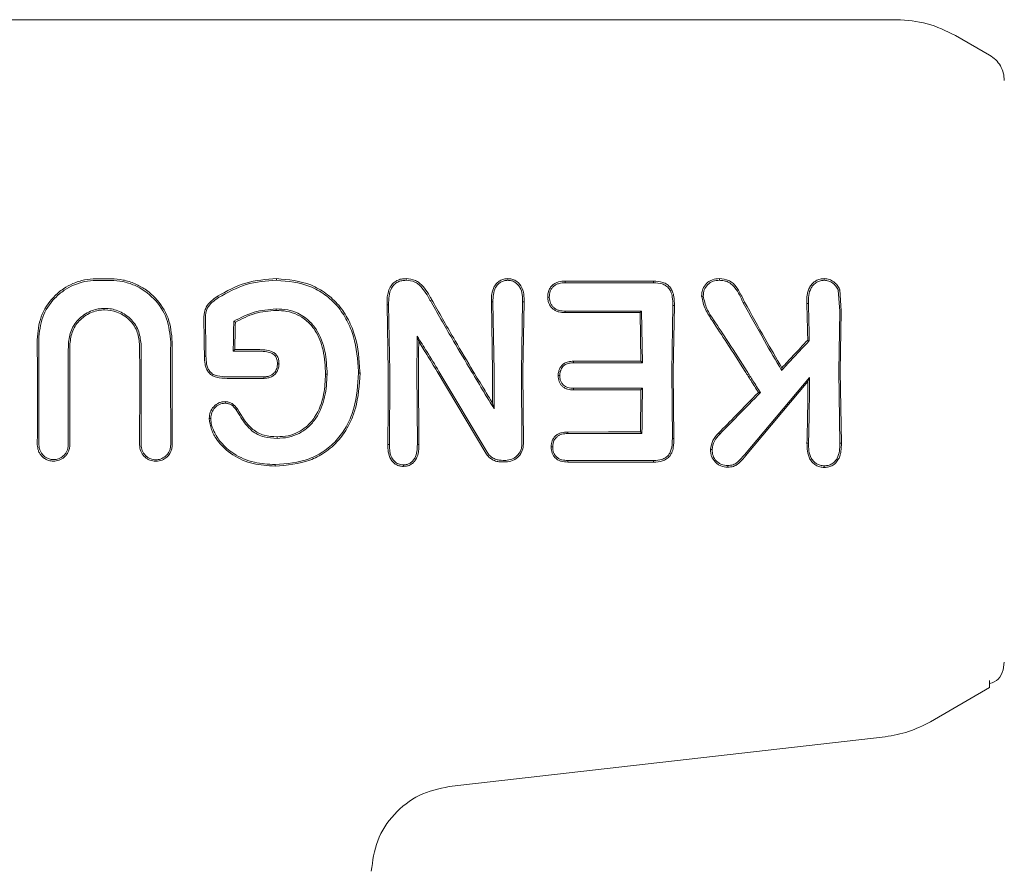
# Model space of a CAD drawing. Units: millimetres. Extents: x 1089 to 17168, y 125 to 7427.
# Drawn here: x 6515 to 6548, y 4893 to 4922 of the extents above; entities that cross this region are included whole.
import ezdxf

# ---------------------------------------------------------------- set-up
doc = ezdxf.new("R2010")
doc.units = ezdxf.units.MM

msp = doc.modelspace()

# ---------------------------------------------------------------- linework, layer by layer
at = {"color": 7, "linetype": 'Continuous', "lineweight": 18}
for p, q in [((6544.786, 4922.486), (6513.456, 4922.486)), ((6547.956, 4921.275), (6546.786, 4921.95)), ((6536.491, 4913.569), (6536.49, 4913.512)), ((6542.791, 4913.26), (6542.839, 4912.54)), ((6542.841, 4913.283), (6542.893, 4912.54)), ((6527.436, 4910.486), (6527.397, 4912.76)), ((6527.397, 4912.76), (6527.451, 4912.759)), ((6527.489, 4910.487), (6527.451, 4912.759)), ((6530.999, 4910.486), (6530.956, 4912.859)), ((6531.01, 4912.859), (6530.956, 4912.859)), ((6531.051, 4910.487), (6531.01, 4912.859)), ((6531.978, 4910.487), (6532.02, 4912.855)), ((6532.02, 4912.855), (6532.074, 4912.856)), ((6532.031, 4910.486), (6532.074, 4912.856)), ((6539.547, 4912.825), (6539.595, 4912.852)), ((6541.771, 4912.806), (6541.717, 4912.806)), ((6536.079, 4912.543), (6536.027, 4912.491)), ((6536.056, 4910.833), (6536.027, 4912.491)), ((6536.109, 4910.78), (6536.079, 4912.543)), ((6537.108, 4910.487), (6537.146, 4912.73)), ((6537.146, 4912.73), (6537.2, 4912.731)), ((6537.161, 4910.486), (6537.2, 4912.731)), ((6542.808, 4910.487), (6542.839, 4912.54)), ((6542.861, 4910.486), (6542.893, 4912.54)), ((6522.168, 4912.196), (6522.22, 4912.166)), ((6528.427, 4911.685), (6528.477, 4911.506)), ((6541.802, 4911.536), (6541.749, 4911.557)), ((6522.15, 4911.175), (6522.193, 4911.218)), ((6522.193, 4911.218), (6522.203, 4911.229)), ((6536.056, 4910.833), (6536.109, 4910.78)), ((6519.01, 4910.487), (6519.005, 4907.979)), ((6520.014, 4907.979), (6520.008, 4910.487)), ((6526.474, 4910.423), (6526.421, 4910.423)), ((6528.431, 4907.991), (6528.416, 4910.487)), ((6528.484, 4907.99), (6528.469, 4910.486)), ((6530.768, 4907.698), (6529.105, 4910.486)), ((6530.813, 4907.726), (6529.166, 4910.487)), ((6531.998, 4908.014), (6531.978, 4910.487)), ((6532.051, 4908.014), (6532.031, 4910.486)), ((6537.131, 4908.194), (6537.108, 4910.487)), ((6537.184, 4908.194), (6537.161, 4910.486)), ((6540.855, 4910.521), (6540.865, 4910.609)), ((6542.843, 4908.032), (6542.808, 4910.487)), ((6542.896, 4908.032), (6542.861, 4910.486)), ((6523.198, 4910.254), (6523.198, 4910.248)), ((6525.299, 4910.392), (6525.352, 4910.392)), ((6539.587, 4907.644), (6541.81, 4910.282)), ((6539.629, 4907.608), (6541.757, 4910.139)), ((6541.81, 4910.282), (6541.757, 4910.139)), ((6536.109, 4909.908), (6536.056, 4909.855)), ((6540.133, 4909.765), (6540.066, 4909.771)), ((6531.047, 4909.214), (6530.995, 4909.4)), ((6536.04, 4908.42), (6536.092, 4908.368)), ((6537.131, 4908.194), (6537.184, 4908.194)), ((6527.422, 4907.99), (6527.475, 4907.991)), ((6528.431, 4907.991), (6528.484, 4907.99)), ((6542.896, 4908.032), (6542.843, 4908.032)), ((6533.561, 4907.447), (6533.56, 4907.393)), ((6536.489, 4907.441), (6536.49, 4907.386)), ((6548.456, 4900.564), (6548.422, 4900.305)), ((6547.956, 4899.698), (6545.937, 4898.532)), ((6547.956, 4899.94), (6547.956, 4899.698)), ((6544.391, 4898.022), (6529.516, 4896.322))]:
    msp.add_line(p, q, dxfattribs=at)
at = {"color": 7, "linetype": 'Continuous', "lineweight": 18, "flags": 128}
for points in [[(6517.979, 4913.645), (6517.693, 4913.645), (6517.468, 4913.645)], [(6517.979, 4913.588), (6517.693, 4913.588), (6517.468, 4913.588)], [(6523.63, 4913.594), (6523.63, 4913.626), (6523.63, 4913.652)], [(6533.473, 4913.569), (6533.473, 4913.537), (6533.474, 4913.512)], [(6533.473, 4913.569), (6535.163, 4913.569), (6536.491, 4913.569)], [(6533.474, 4913.512), (6535.163, 4913.512), (6536.49, 4913.512)], [(6538.734, 4913.594), (6538.734, 4913.622), (6538.733, 4913.651)], [(6542.791, 4913.26), (6542.818, 4913.272), (6542.841, 4913.283)], [(6521.643, 4913.003), (6521.627, 4913.03), (6521.614, 4913.051)], [(6532.932, 4913.013), (6532.905, 4913.013), (6532.878, 4913.013)], [(6523.612, 4912.619), (6523.612, 4912.59), (6523.612, 4912.567)], [(6533.474, 4912.543), (6533.474, 4912.513), (6533.473, 4912.491)], [(6536.027, 4912.491), (6534.597, 4912.491), (6533.473, 4912.491)], [(6536.079, 4912.543), (6534.62, 4912.543), (6533.474, 4912.543)], [(6523.054, 4911.175), (6522.548, 4911.175), (6522.15, 4911.175)], [(6523.054, 4911.229), (6522.578, 4911.229), (6522.203, 4911.229)], [(6521.217, 4911), (6521.187, 4911), (6521.164, 4910.999)], [(6523.657, 4910.742), (6523.684, 4910.742), (6523.71, 4910.742)], [(6533.761, 4910.78), (6533.761, 4910.81), (6533.76, 4910.833)], [(6533.76, 4910.833), (6535.046, 4910.833), (6536.056, 4910.833)], [(6533.761, 4910.78), (6535.076, 4910.78), (6536.109, 4910.78)], [(6523.197, 4910.301), (6522.491, 4910.301), (6521.936, 4910.301)], [(6523.198, 4910.248), (6522.491, 4910.248), (6521.936, 4910.248)], [(6523.197, 4910.301), (6523.197, 4910.275), (6523.198, 4910.254)], [(6533.288, 4910.341), (6533.262, 4910.341), (6533.235, 4910.341)], [(6533.761, 4909.908), (6533.761, 4909.879), (6533.76, 4909.855)], [(6536.056, 4909.855), (6534.77, 4909.855), (6533.76, 4909.855)], [(6536.109, 4909.908), (6534.794, 4909.908), (6533.761, 4909.908)], [(6521.867, 4909.402), (6521.868, 4909.428), (6521.868, 4909.454)], [(6522.248, 4909.179), (6522.27, 4909.193), (6522.292, 4909.208)], [(6521.381, 4908.879), (6521.355, 4908.879), (6521.328, 4908.879)], [(6533.561, 4908.417), (6534.949, 4908.419), (6536.04, 4908.42)], [(6533.562, 4908.365), (6533.561, 4908.394), (6533.561, 4908.417)], [(6523.642, 4908.201), (6523.642, 4908.23), (6523.642, 4908.254)], [(6533.562, 4908.365), (6534.979, 4908.367), (6536.092, 4908.368)], [(6538.745, 4908.345), (6538.723, 4908.365), (6538.706, 4908.38)], [(6533.047, 4907.912), (6533.021, 4907.912), (6532.994, 4907.912)], [(6541.778, 4908.04), (6541.748, 4908.039), (6541.724, 4908.039)], [(6531.444, 4907.451), (6531.358, 4907.451), (6531.29, 4907.452)], [(6531.444, 4907.397), (6531.358, 4907.397), (6531.29, 4907.397)], [(6523.574, 4907.307), (6523.574, 4907.277), (6523.574, 4907.253)], [(6527.959, 4907.299), (6527.959, 4907.272), (6527.959, 4907.245)], [(6539.021, 4907.273), (6539.021, 4907.246), (6539.02, 4907.218)], [(6542.315, 4907.265), (6542.315, 4907.237), (6542.316, 4907.208)]]:
    msp.add_lwpolyline(points, dxfattribs=at)
at = {"color": 7, "linetype": 'Continuous', "lineweight": 18}
for points, knots in [([(6546.786, 4921.95), (6546.471, 4922.105), (6545.839, 4922.416), (6545.137, 4922.463), (6544.786, 4922.486)], [0, 0, 0, 0, 0.5, 1, 1, 1, 1]), ([(6548.456, 4920.409), (6548.45, 4920.496), (6548.436, 4920.671), (6548.331, 4920.914), (6548.173, 4921.127), (6548.029, 4921.225), (6547.956, 4921.275)], [0, 0, 0, 0, 0.249999, 0.5, 0.750001, 1, 1, 1, 1]), ([(6517.468, 4913.645), (6517.336, 4913.637), (6517.064, 4913.622), (6516.688, 4913.498), (6516.329, 4913.302), (6515.921, 4912.955), (6515.535, 4912.371), (6515.483, 4911.835), (6515.457, 4911.568)], [0, 0, 0, 0, 0.122463, 0.252019, 0.365198, 0.503156, 0.752228, 1, 1, 1, 1]), ([(6517.468, 4913.588), (6517.34, 4913.58), (6517.077, 4913.565), (6516.709, 4913.445), (6516.361, 4913.255), (6515.964, 4912.918), (6515.587, 4912.352), (6515.536, 4911.829), (6515.51, 4911.568)], [0, 0, 0, 0, 0.121979, 0.250567, 0.367404, 0.501233, 0.750896, 1, 1, 1, 1]), ([(6517.979, 4913.645), (6518.116, 4913.637), (6518.399, 4913.621), (6518.793, 4913.491), (6519.166, 4913.287), (6519.588, 4912.926), (6519.988, 4912.322), (6520.042, 4911.765), (6520.069, 4911.488)], [0, 0, 0, 0, 0.122438, 0.251981, 0.368647, 0.503108, 0.752185, 1, 1, 1, 1]), ([(6517.979, 4913.588), (6518.112, 4913.58), (6518.385, 4913.564), (6518.907, 4913.395), (6519.474, 4913), (6519.935, 4912.304), (6519.989, 4911.76), (6520.016, 4911.488)], [0, 0, 0, 0, 0.122104, 0.250857, 0.500569, 0.750543, 1, 1, 1, 1]), ([(6523.63, 4913.652), (6523.27, 4913.626), (6522.551, 4913.576), (6521.926, 4913.226), (6521.614, 4913.051)], [0, 0, 0, 0, 0.499958, 1, 1, 1, 1]), ([(6523.63, 4913.594), (6523.276, 4913.569), (6522.568, 4913.52), (6521.951, 4913.175), (6521.643, 4913.003)], [0, 0, 0, 0, 0.499404, 1, 1, 1, 1]), ([(6523.63, 4913.652), (6524.029, 4913.615), (6524.63, 4913.559), (6525.324, 4913.162), (6525.765, 4912.756), (6526.093, 4912.252), (6526.399, 4911.504), (6526.443, 4910.893), (6526.473, 4910.486)], [0, 0, 0, 0, 0.246292, 0.370553, 0.495819, 0.621043, 0.747381, 1, 1, 1, 1]), ([(6523.63, 4913.594), (6524.02, 4913.559), (6524.606, 4913.505), (6525.287, 4913.119), (6525.721, 4912.723), (6526.045, 4912.228), (6526.347, 4911.49), (6526.391, 4910.889), (6526.42, 4910.487)], [0, 0, 0, 0, 0.245272, 0.368957, 0.49376, 0.619598, 0.746153, 1, 1, 1, 1]), ([(6528.045, 4913.652), (6527.992, 4913.649), (6527.885, 4913.644), (6527.737, 4913.592), (6527.603, 4913.501), (6527.492, 4913.355), (6527.427, 4913.175), (6527.394, 4912.971), (6527.396, 4912.836), (6527.397, 4912.76)], [0, 0, 0, 0, 0.123615, 0.249766, 0.362747, 0.50517, 0.679176, 0.817737, 1, 1, 1, 1]), ([(6528.044, 4913.594), (6527.995, 4913.592), (6527.897, 4913.587), (6527.757, 4913.538), (6527.635, 4913.452), (6527.519, 4913.293), (6527.45, 4913.053), (6527.45, 4912.858), (6527.451, 4912.759)], [0, 0, 0, 0, 0.124149, 0.247561, 0.370492, 0.497555, 0.747096, 1, 1, 1, 1]), ([(6528.044, 4913.594), (6528.044, 4913.604), (6528.044, 4913.623), (6528.045, 4913.642), (6528.045, 4913.652)], [0, 0, 0, 0, 0.5, 1, 1, 1, 1]), ([(6528.045, 4913.652), (6528.156, 4913.641), (6528.32, 4913.626), (6528.506, 4913.506), (6528.66, 4913.356), (6528.761, 4913.206), (6528.838, 4913.073), (6528.888, 4912.986), (6528.93, 4912.914), (6528.955, 4912.869)], [0, 0, 0, 0, 0.255447, 0.375868, 0.5136, 0.762207, 0.801382, 0.878935, 1, 1, 1, 1]), ([(6528.045, 4913.594), (6528.149, 4913.584), (6528.3, 4913.571), (6528.475, 4913.459), (6528.62, 4913.315), (6528.729, 4913.152), (6528.827, 4912.98), (6528.877, 4912.895), (6528.908, 4912.841)], [0, 0, 0, 0, 0.251164, 0.360962, 0.505102, 0.755628, 0.845429, 1, 1, 1, 1]), ([(6531.513, 4913.652), (6531.467, 4913.648), (6531.372, 4913.642), (6531.246, 4913.585), (6531.136, 4913.497), (6531.026, 4913.349), (6530.97, 4913.17), (6530.956, 4913.004), (6530.955, 4912.919), (6530.956, 4912.875), (6530.956, 4912.864), (6530.956, 4912.861), (6530.956, 4912.86), (6530.956, 4912.859)], [0, 0, 0, 0, 0.125531, 0.25425, 0.367729, 0.507889, 0.756052, 0.877822, 0.967918, 0.990947, 0.997122, 0.998969, 1, 1, 1, 1]), ([(6531.513, 4913.594), (6531.471, 4913.591), (6531.385, 4913.585), (6531.268, 4913.532), (6531.171, 4913.451), (6531.073, 4913.314), (6531.01, 4913.11), (6531.01, 4912.943), (6531.01, 4912.859)], [0, 0, 0, 0, 0.124441, 0.249459, 0.37136, 0.499438, 0.748527, 1, 1, 1, 1]), ([(6531.513, 4913.652), (6531.56, 4913.649), (6531.654, 4913.643), (6531.786, 4913.586), (6531.896, 4913.497), (6532.005, 4913.347), (6532.072, 4913.125), (6532.074, 4912.945), (6532.074, 4912.856)], [0, 0, 0, 0, 0.123558, 0.252281, 0.379216, 0.506144, 0.755498, 1, 1, 1, 1]), ([(6531.514, 4913.594), (6531.514, 4913.604), (6531.513, 4913.623), (6531.513, 4913.642), (6531.513, 4913.652)], [0, 0, 0, 0, 0.499999, 1, 1, 1, 1]), ([(6531.514, 4913.594), (6531.556, 4913.592), (6531.642, 4913.587), (6531.758, 4913.535), (6531.857, 4913.455), (6531.957, 4913.318), (6531.995, 4913.186), (6532.014, 4913.062), (6532.021, 4912.978), (6532.02, 4912.898), (6532.02, 4912.855)], [0, 0, 0, 0, 0.123649, 0.248531, 0.363411, 0.498235, 0.747813, 0.762769, 0.872265, 1, 1, 1, 1]), ([(6533.473, 4913.569), (6533.397, 4913.565), (6533.282, 4913.557), (6533.138, 4913.501), (6533.046, 4913.438), (6532.966, 4913.351), (6532.922, 4913.269), (6532.895, 4913.19), (6532.878, 4913.115), (6532.878, 4913.051), (6532.878, 4913.013)], [0, 0, 0, 0, 0.24249, 0.365348, 0.492134, 0.600432, 0.746922, 0.792292, 0.874518, 1, 1, 1, 1]), ([(6533.474, 4913.512), (6533.404, 4913.508), (6533.297, 4913.502), (6533.167, 4913.451), (6533.079, 4913.393), (6533.01, 4913.315), (6532.942, 4913.19), (6532.936, 4913.084), (6532.932, 4913.013)], [0, 0, 0, 0, 0.246792, 0.374427, 0.493876, 0.618786, 0.746129, 1, 1, 1, 1]), ([(6536.49, 4913.512), (6536.589, 4913.506), (6536.737, 4913.497), (6536.919, 4913.412), (6537.03, 4913.307), (6537.089, 4913.186), (6537.117, 4913.091), (6537.145, 4912.946), (6537.146, 4912.829), (6537.146, 4912.73)], [0, 0, 0, 0, 0.2446579, 0.3669799, 0.4959473, 0.6229049, 0.7039706, 0.7495446, 1, 1, 1, 1]), ([(6536.491, 4913.569), (6536.596, 4913.563), (6536.76, 4913.553), (6536.956, 4913.456), (6537.072, 4913.342), (6537.146, 4913.199), (6537.199, 4912.995), (6537.199, 4912.834), (6537.2, 4912.731)], [0, 0, 0, 0, 0.243538, 0.37663, 0.501299, 0.620752, 0.756045, 1, 1, 1, 1]), ([(6538.733, 4913.651), (6538.654, 4913.645), (6538.536, 4913.636), (6538.392, 4913.567), (6538.267, 4913.468), (6538.19, 4913.352), (6538.15, 4913.241), (6538.132, 4913.163), (6538.131, 4913.097), (6538.13, 4913.058)], [0, 0, 0, 0, 0.2440685, 0.3639801, 0.4957535, 0.7458509, 0.7912925, 0.8744838, 1, 1, 1, 1]), ([(6538.733, 4913.594), (6538.661, 4913.588), (6538.553, 4913.58), (6538.422, 4913.517), (6538.31, 4913.428), (6538.201, 4913.275), (6538.19, 4913.131), (6538.185, 4913.058)], [0, 0, 0, 0, 0.24679, 0.370336, 0.495762, 0.745601, 1, 1, 1, 1]), ([(6538.733, 4913.651), (6538.843, 4913.642), (6539.005, 4913.627), (6539.188, 4913.507), (6539.336, 4913.356), (6539.415, 4913.214), (6539.462, 4913.121), (6539.465, 4913.115), (6539.477, 4913.091), (6539.52, 4913.003), (6539.562, 4912.919), (6539.595, 4912.852)], [0, 0, 0, 0, 0.253671, 0.373891, 0.512356, 0.758494, 0.759024, 0.763333, 0.775414, 0.821306, 1, 1, 1, 1]), ([(6538.734, 4913.594), (6538.789, 4913.591), (6538.891, 4913.585), (6539.03, 4913.541), (6539.157, 4913.462), (6539.363, 4913.242), (6539.467, 4913.006), (6539.547, 4912.825)], [0, 0, 0, 0, 0.135982, 0.251302, 0.358083, 0.506187, 1, 1, 1, 1]), ([(6542.315, 4913.651), (6542.266, 4913.648), (6542.165, 4913.642), (6542.029, 4913.583), (6541.911, 4913.491), (6541.819, 4913.373), (6541.76, 4913.234), (6541.717, 4913.047), (6541.717, 4912.902), (6541.717, 4912.806)], [0, 0, 0, 0, 0.124511, 0.252338, 0.367172, 0.505434, 0.630796, 0.753939, 1, 1, 1, 1]), ([(6542.315, 4913.593), (6542.27, 4913.591), (6542.178, 4913.586), (6542.052, 4913.53), (6541.945, 4913.445), (6541.837, 4913.299), (6541.771, 4913.078), (6541.771, 4912.897), (6541.771, 4912.806)], [0, 0, 0, 0, 0.123909, 0.248257, 0.37134, 0.497959, 0.746572, 1, 1, 1, 1]), ([(6542.315, 4913.593), (6542.315, 4913.603), (6542.315, 4913.622), (6542.315, 4913.641), (6542.315, 4913.651)], [0, 0, 0, 0, 0.499999, 1, 1, 1, 1]), ([(6542.315, 4913.651), (6542.373, 4913.645), (6542.487, 4913.633), (6542.64, 4913.549), (6542.741, 4913.451), (6542.805, 4913.359), (6542.829, 4913.308), (6542.841, 4913.283)], [0, 0, 0, 0, 0.2520081, 0.4997382, 0.7486527, 0.8754569, 1, 1, 1, 1]), ([(6542.315, 4913.593), (6542.366, 4913.588), (6542.469, 4913.577), (6542.606, 4913.502), (6542.719, 4913.397), (6542.767, 4913.306), (6542.791, 4913.26)], [0, 0, 0, 0, 0.246138, 0.4967717, 0.7458813, 1, 1, 1, 1]), ([(6521.614, 4913.051), (6521.538, 4912.998), (6521.389, 4912.895), (6521.229, 4912.708), (6521.174, 4912.548), (6521.159, 4912.459), (6521.144, 4912.344), (6521.145, 4912.246), (6521.145, 4912.159)], [0, 0, 0, 0, 0.256231, 0.50526, 0.674409, 0.726389, 0.756981, 1, 1, 1, 1]), ([(6521.643, 4913.003), (6521.571, 4912.953), (6521.43, 4912.856), (6521.257, 4912.659), (6521.196, 4912.41), (6521.198, 4912.243), (6521.198, 4912.159)], [0, 0, 0, 0, 0.2594, 0.505165, 0.752325, 1, 1, 1, 1]), ([(6528.908, 4912.841), (6529.158, 4912.401), (6529.603, 4911.615), (6530.07, 4910.832), (6530.276, 4910.487)], [0, 0, 0, 0, 0.560023, 1, 1, 1, 1]), ([(6528.955, 4912.869), (6529.207, 4912.424), (6529.657, 4911.629), (6530.13, 4910.835), (6530.338, 4910.486)], [0, 0, 0, 0, 0.559965, 1, 1, 1, 1]), ([(6532.878, 4913.013), (6532.882, 4912.965), (6532.888, 4912.889), (6532.928, 4912.781), (6532.98, 4912.69), (6533.06, 4912.61), (6533.153, 4912.55), (6533.291, 4912.499), (6533.401, 4912.494), (6533.473, 4912.491)], [0, 0, 0, 0, 0.163168, 0.257309, 0.389998, 0.512033, 0.635652, 0.759145, 1, 1, 1, 1]), ([(6532.932, 4913.012), (6532.941, 4912.943), (6532.953, 4912.84), (6533.025, 4912.721), (6533.095, 4912.649), (6533.18, 4912.595), (6533.306, 4912.55), (6533.407, 4912.546), (6533.474, 4912.543)], [0, 0, 0, 0, 0.258963, 0.385858, 0.51025, 0.630942, 0.753879, 1, 1, 1, 1]), ([(6538.13, 4913.058), (6538.162, 4912.903), (6538.208, 4912.671), (6538.346, 4912.445), (6538.426, 4912.315), (6538.468, 4912.252), (6538.495, 4912.212)], [0, 0, 0, 0, 0.509352, 0.758096, 0.845143, 1, 1, 1, 1]), ([(6538.184, 4913.058), (6538.175, 4913.058), (6538.157, 4913.058), (6538.139, 4913.058), (6538.13, 4913.058)], [0, 0, 0, 0, 0.499999, 1, 1, 1, 1]), ([(6538.184, 4913.057), (6538.217, 4912.909), (6538.281, 4912.615), (6538.454, 4912.365), (6538.539, 4912.241)], [0, 0, 0, 0, 0.504744, 1, 1, 1, 1]), ([(6539.547, 4912.825), (6539.786, 4912.395), (6540.212, 4911.626), (6540.659, 4910.859), (6540.855, 4910.521)], [0, 0, 0, 0, 0.560016, 1, 1, 1, 1]), ([(6539.595, 4912.852), (6539.827, 4912.433), (6540.24, 4911.685), (6540.674, 4910.938), (6540.865, 4910.609)], [0, 0, 0, 0, 0.559966, 1, 1, 1, 1]), ([(6541.749, 4911.557), (6541.744, 4911.792), (6541.736, 4912.211), (6541.723, 4912.624), (6541.717, 4912.806)], [0, 0, 0, 0, 0.559984, 1, 1, 1, 1]), ([(6541.802, 4911.536), (6541.798, 4911.774), (6541.79, 4912.2), (6541.777, 4912.621), (6541.771, 4912.806)], [0, 0, 0, 0, 0.559982, 1, 1, 1, 1]), ([(6516.524, 4911.423), (6516.545, 4911.585), (6516.587, 4911.907), (6516.837, 4912.251), (6517.099, 4912.455), (6517.386, 4912.595), (6517.769, 4912.663), (6518.15, 4912.593), (6518.436, 4912.45), (6518.693, 4912.248), (6518.941, 4911.907), (6518.983, 4911.585), (6519.004, 4911.423)], [0, 0, 0, 0, 0.126133, 0.251432, 0.321182, 0.385863, 0.500057, 0.618141, 0.681873, 0.748726, 0.873908, 1, 1, 1, 1]), ([(6516.577, 4911.423), (6516.597, 4911.577), (6516.637, 4911.884), (6516.872, 4912.21), (6517.118, 4912.404), (6517.392, 4912.542), (6517.759, 4912.61), (6518.126, 4912.544), (6518.402, 4912.409), (6518.653, 4912.213), (6518.891, 4911.884), (6518.931, 4911.577), (6518.951, 4911.423)], [0, 0, 0, 0, 0.125484, 0.250535, 0.317436, 0.381313, 0.499976, 0.614683, 0.679569, 0.749488, 0.874528, 1, 1, 1, 1]), ([(6522.168, 4912.196), (6522.393, 4912.315), (6522.845, 4912.554), (6523.356, 4912.597), (6523.612, 4912.619)], [0, 0, 0, 0, 0.498819, 1, 1, 1, 1]), ([(6522.22, 4912.166), (6522.439, 4912.279), (6522.875, 4912.506), (6523.367, 4912.547), (6523.612, 4912.567)], [0, 0, 0, 0, 0.500886, 1, 1, 1, 1]), ([(6525.35, 4910.487), (6525.332, 4910.751), (6525.297, 4911.276), (6525.052, 4911.85), (6524.719, 4912.244), (6524.407, 4912.466), (6523.998, 4912.601), (6523.744, 4912.613), (6523.612, 4912.619)], [0, 0, 0, 0, 0.255364, 0.507554, 0.587781, 0.755097, 0.871935, 1, 1, 1, 1]), ([(6525.297, 4910.486), (6525.278, 4910.766), (6525.244, 4911.279), (6524.977, 4911.875), (6524.653, 4912.234), (6524.337, 4912.434), (6523.983, 4912.55), (6523.736, 4912.561), (6523.612, 4912.567)], [0, 0, 0, 0, 0.276729, 0.508469, 0.634232, 0.755072, 0.876755, 1, 1, 1, 1]), ([(6521.164, 4910.999), (6521.162, 4911.217), (6521.158, 4911.605), (6521.149, 4911.99), (6521.145, 4912.159)], [0, 0, 0, 0, 0.559986, 1, 1, 1, 1]), ([(6521.217, 4911), (6521.215, 4911.217), (6521.211, 4911.605), (6521.202, 4911.99), (6521.198, 4912.159)], [0, 0, 0, 0, 0.559984, 1, 1, 1, 1]), ([(6522.15, 4911.175), (6522.152, 4911.366), (6522.156, 4911.708), (6522.164, 4912.047), (6522.168, 4912.196)], [0, 0, 0, 0, 0.559987, 1, 1, 1, 1]), ([(6522.203, 4911.229), (6522.206, 4911.404), (6522.21, 4911.717), (6522.217, 4912.029), (6522.22, 4912.165)], [0, 0, 0, 0, 0.55999, 1, 1, 1, 1]), ([(6539.616, 4910.486), (6539.409, 4910.811), (6539.038, 4911.391), (6538.661, 4911.961), (6538.495, 4912.212)], [0, 0, 0, 0, 0.559963, 1, 1, 1, 1]), ([(6539.678, 4910.487), (6539.467, 4910.817), (6539.091, 4911.406), (6538.708, 4911.986), (6538.539, 4912.241)], [0, 0, 0, 0, 0.559984, 1, 1, 1, 1]), ([(6515.466, 4910.486), (6515.466, 4910.688), (6515.465, 4911.05), (6515.46, 4911.41), (6515.457, 4911.568)], [0, 0, 0, 0, 0.559985, 1, 1, 1, 1]), ([(6515.519, 4910.486), (6515.519, 4910.689), (6515.518, 4911.05), (6515.513, 4911.41), (6515.51, 4911.568)], [0, 0, 0, 0, 0.559983, 1, 1, 1, 1]), ([(6516.517, 4910.487), (6516.518, 4910.662), (6516.518, 4910.974), (6516.522, 4911.286), (6516.524, 4911.423)], [0, 0, 0, 0, 0.559983, 1, 1, 1, 1]), ([(6516.57, 4910.486), (6516.57, 4910.661), (6516.571, 4910.974), (6516.575, 4911.286), (6516.577, 4911.423)], [0, 0, 0, 0, 0.559985, 1, 1, 1, 1]), ([(6518.957, 4910.486), (6518.957, 4910.661), (6518.956, 4910.974), (6518.952, 4911.286), (6518.951, 4911.423)], [0, 0, 0, 0, 0.559982, 1, 1, 1, 1]), ([(6519.01, 4910.487), (6519.01, 4910.662), (6519.009, 4910.974), (6519.005, 4911.286), (6519.004, 4911.423)], [0, 0, 0, 0, 0.55998, 1, 1, 1, 1]), ([(6520.008, 4910.487), (6520.009, 4910.674), (6520.01, 4911.008), (6520.014, 4911.341), (6520.016, 4911.488)], [0, 0, 0, 0, 0.559978, 1, 1, 1, 1]), ([(6520.061, 4910.486), (6520.062, 4910.673), (6520.063, 4911.008), (6520.067, 4911.341), (6520.069, 4911.488)], [0, 0, 0, 0, 0.55998, 1, 1, 1, 1]), ([(6528.416, 4910.487), (6528.417, 4910.711), (6528.418, 4911.111), (6528.424, 4911.51), (6528.427, 4911.685)], [0, 0, 0, 0, 0.559963, 1, 1, 1, 1]), ([(6529.166, 4910.487), (6529.029, 4910.712), (6528.784, 4911.113), (6528.536, 4911.51), (6528.427, 4911.685)], [0, 0, 0, 0, 0.559984, 1, 1, 1, 1]), ([(6528.469, 4910.486), (6528.469, 4910.677), (6528.47, 4911.017), (6528.475, 4911.356), (6528.477, 4911.506)], [0, 0, 0, 0, 0.559963, 1, 1, 1, 1]), ([(6529.105, 4910.486), (6528.988, 4910.677), (6528.78, 4911.018), (6528.57, 4911.357), (6528.477, 4911.506)], [0, 0, 0, 0, 0.559975, 1, 1, 1, 1]), ([(6541.802, 4911.536), (6541.626, 4911.346), (6541.312, 4911.007), (6540.995, 4910.67), (6540.855, 4910.521)], [0, 0, 0, 0, 0.560026, 1, 1, 1, 1]), ([(6541.749, 4911.557), (6541.585, 4911.38), (6541.291, 4911.063), (6540.996, 4910.748), (6540.865, 4910.609)], [0, 0, 0, 0, 0.560004, 1, 1, 1, 1]), ([(6523.054, 4911.229), (6523.131, 4911.226), (6523.284, 4911.22), (6523.475, 4911.168), (6523.603, 4911.077), (6523.672, 4910.978), (6523.706, 4910.863), (6523.709, 4910.782), (6523.71, 4910.742)], [0, 0, 0, 0, 0.247678, 0.491681, 0.619371, 0.743166, 0.870877, 1, 1, 1, 1]), ([(6523.054, 4911.175), (6523.134, 4911.172), (6523.276, 4911.166), (6523.446, 4911.119), (6523.556, 4911.046), (6523.626, 4910.955), (6523.654, 4910.844), (6523.656, 4910.772), (6523.657, 4910.743)], [0, 0, 0, 0, 0.28125, 0.503574, 0.607355, 0.74445, 0.897026, 1, 1, 1, 1]), ([(6521.283, 4910.486), (6521.262, 4910.523), (6521.217, 4910.601), (6521.173, 4910.775), (6521.167, 4910.911), (6521.164, 4910.999)], [0, 0, 0, 0, 0.23884, 0.502893, 1, 1, 1, 1]), ([(6521.217, 4911), (6521.22, 4910.909), (6521.225, 4910.771), (6521.276, 4910.596), (6521.325, 4910.522), (6521.348, 4910.487)], [0, 0, 0, 0, 0.508083, 0.765913, 1, 1, 1, 1]), ([(6523.657, 4910.742), (6523.655, 4910.698), (6523.651, 4910.607), (6523.607, 4910.528), (6523.585, 4910.487)], [0, 0, 0, 0, 0.489342, 1, 1, 1, 1]), ([(6523.71, 4910.742), (6523.708, 4910.697), (6523.704, 4910.607), (6523.665, 4910.526), (6523.646, 4910.486)], [0, 0, 0, 0, 0.504773, 1, 1, 1, 1]), ([(6533.76, 4910.833), (6533.701, 4910.831), (6533.589, 4910.825), (6533.444, 4910.769), (6533.349, 4910.685), (6533.285, 4910.59), (6533.264, 4910.523), (6533.252, 4910.486)], [0, 0, 0, 0, 0.266275, 0.496392, 0.682551, 0.829272, 1, 1, 1, 1]), ([(6533.761, 4910.78), (6533.71, 4910.778), (6533.612, 4910.774), (6533.494, 4910.733), (6533.417, 4910.676), (6533.352, 4910.603), (6533.325, 4910.534), (6533.307, 4910.487)], [0, 0, 0, 0, 0.258773, 0.502919, 0.624195, 0.747454, 1, 1, 1, 1]), ([(6515.466, 4910.486), (6515.466, 4910.018), (6515.466, 4909.182), (6515.465, 4908.347), (6515.464, 4907.979)], [0, 0, 0, 0, 0.559969, 1, 1, 1, 1]), ([(6515.519, 4910.486), (6515.519, 4910.018), (6515.519, 4909.183), (6515.518, 4908.347), (6515.517, 4907.979)], [0, 0, 0, 0, 0.559966, 1, 1, 1, 1]), ([(6516.52, 4907.979), (6516.519, 4908.447), (6516.517, 4909.283), (6516.517, 4910.119), (6516.517, 4910.487)], [0, 0, 0, 0, 0.560049, 1, 1, 1, 1]), ([(6516.573, 4907.979), (6516.572, 4908.447), (6516.57, 4909.283), (6516.57, 4910.118), (6516.57, 4910.486)], [0, 0, 0, 0, 0.560047, 1, 1, 1, 1]), ([(6518.957, 4910.486), (6518.957, 4910.018), (6518.957, 4909.182), (6518.954, 4908.347), (6518.952, 4907.979)], [0, 0, 0, 0, 0.559921, 1, 1, 1, 1]), ([(6520.067, 4907.979), (6520.065, 4908.447), (6520.062, 4909.283), (6520.061, 4910.118), (6520.061, 4910.486)], [0, 0, 0, 0, 0.560089, 1, 1, 1, 1]), ([(6521.936, 4910.248), (6521.817, 4910.252), (6521.638, 4910.257), (6521.402, 4910.341), (6521.323, 4910.437), (6521.283, 4910.486)], [0, 0, 0, 0, 0.492154, 0.74355, 1, 1, 1, 1]), ([(6521.936, 4910.301), (6521.828, 4910.305), (6521.667, 4910.31), (6521.457, 4910.373), (6521.384, 4910.449), (6521.348, 4910.487)], [0, 0, 0, 0, 0.511778, 0.756511, 1, 1, 1, 1]), ([(6523.197, 4910.301), (6523.236, 4910.303), (6523.312, 4910.306), (6523.42, 4910.339), (6523.515, 4910.399), (6523.561, 4910.458), (6523.585, 4910.487)], [0, 0, 0, 0, 0.262722, 0.504801, 0.750786, 1, 1, 1, 1]), ([(6523.198, 4910.248), (6523.242, 4910.25), (6523.33, 4910.255), (6523.457, 4910.297), (6523.569, 4910.374), (6523.62, 4910.449), (6523.646, 4910.486)], [0, 0, 0, 0, 0.249429, 0.495151, 0.7456, 1, 1, 1, 1]), ([(6523.574, 4907.253), (6523.98, 4907.286), (6524.574, 4907.334), (6525.299, 4907.713), (6525.81, 4908.159), (6526.138, 4908.704), (6526.414, 4909.467), (6526.448, 4910.016), (6526.474, 4910.423)], [0, 0, 0, 0, 0.24811, 0.36321, 0.499477, 0.662972, 0.750308, 1, 1, 1, 1]), ([(6523.574, 4907.307), (6523.972, 4907.339), (6524.574, 4907.388), (6525.283, 4907.766), (6525.726, 4908.163), (6526.058, 4908.662), (6526.357, 4909.411), (6526.395, 4910.02), (6526.421, 4910.423)], [0, 0, 0, 0, 0.247752, 0.374378, 0.497802, 0.618745, 0.748549, 1, 1, 1, 1]), ([(6525.299, 4910.392), (6525.298, 4910.41), (6525.298, 4910.441), (6525.297, 4910.472), (6525.297, 4910.486)], [0, 0, 0, 0, 0.556875, 1, 1, 1, 1]), ([(6525.352, 4910.392), (6525.351, 4910.41), (6525.351, 4910.441), (6525.35, 4910.473), (6525.35, 4910.487)], [0, 0, 0, 0, 0.556453, 1, 1, 1, 1]), ([(6526.42, 4910.487), (6526.42, 4910.475), (6526.42, 4910.454), (6526.421, 4910.432), (6526.421, 4910.423)], [0, 0, 0, 0, 0.561812, 1, 1, 1, 1]), ([(6526.473, 4910.486), (6526.473, 4910.474), (6526.473, 4910.453), (6526.474, 4910.432), (6526.474, 4910.423)], [0, 0, 0, 0, 0.561906, 1, 1, 1, 1]), ([(6527.436, 4910.486), (6527.436, 4910.02), (6527.435, 4909.187), (6527.426, 4908.356), (6527.422, 4907.99)], [0, 0, 0, 0, 0.559849, 1, 1, 1, 1]), ([(6527.489, 4910.487), (6527.488, 4910.021), (6527.488, 4909.188), (6527.479, 4908.357), (6527.475, 4907.991)], [0, 0, 0, 0, 0.559835, 1, 1, 1, 1]), ([(6530.276, 4910.487), (6530.42, 4910.249), (6530.675, 4909.824), (6530.934, 4909.4), (6531.047, 4909.214)], [0, 0, 0, 0, 0.560203, 1, 1, 1, 1]), ([(6530.338, 4910.486), (6530.461, 4910.283), (6530.679, 4909.92), (6530.899, 4909.559), (6530.995, 4909.4)], [0, 0, 0, 0, 0.5602329, 1, 1, 1, 1]), ([(6530.999, 4910.486), (6530.999, 4910.283), (6530.998, 4909.921), (6530.996, 4909.559), (6530.995, 4909.4)], [0, 0, 0, 0, 0.559855, 1, 1, 1, 1]), ([(6531.051, 4910.487), (6531.051, 4910.25), (6531.051, 4909.825), (6531.048, 4909.401), (6531.047, 4909.214)], [0, 0, 0, 0, 0.559838, 1, 1, 1, 1]), ([(6533.252, 4910.486), (6533.247, 4910.463), (6533.237, 4910.415), (6533.236, 4910.366), (6533.235, 4910.341)], [0, 0, 0, 0, 0.490341, 1, 1, 1, 1]), ([(6533.307, 4910.487), (6533.302, 4910.464), (6533.29, 4910.416), (6533.289, 4910.367), (6533.288, 4910.341)], [0, 0, 0, 0, 0.476126, 1, 1, 1, 1]), ([(6540.066, 4909.771), (6539.983, 4909.905), (6539.833, 4910.143), (6539.682, 4910.381), (6539.616, 4910.486)], [0, 0, 0, 0, 0.55975, 1, 1, 1, 1]), ([(6540.133, 4909.765), (6540.049, 4909.9), (6539.898, 4910.141), (6539.745, 4910.381), (6539.678, 4910.487)], [0, 0, 0, 0, 0.5598093, 1, 1, 1, 1]), ([(6525.299, 4910.392), (6525.287, 4910.163), (6525.262, 4909.653), (6525.03, 4909.018), (6524.678, 4908.608), (6524.362, 4908.399), (6524.022, 4908.273), (6523.769, 4908.26), (6523.642, 4908.254)], [0, 0, 0, 0, 0.225881, 0.503171, 0.647589, 0.751461, 0.874755, 1, 1, 1, 1]), ([(6525.352, 4910.392), (6525.338, 4910.131), (6525.309, 4909.608), (6525.063, 4908.984), (6524.725, 4908.581), (6524.402, 4908.357), (6524.033, 4908.221), (6523.773, 4908.208), (6523.642, 4908.201)], [0, 0, 0, 0, 0.250414, 0.501088, 0.627645, 0.750756, 0.874734, 1, 1, 1, 1]), ([(6533.76, 4909.855), (6533.691, 4909.859), (6533.588, 4909.864), (6533.46, 4909.914), (6533.377, 4909.974), (6533.311, 4910.051), (6533.265, 4910.141), (6533.239, 4910.24), (6533.236, 4910.307), (6533.235, 4910.341)], [0, 0, 0, 0, 0.251859, 0.380041, 0.503084, 0.625815, 0.751763, 0.875467, 1, 1, 1, 1]), ([(6533.761, 4909.908), (6533.695, 4909.912), (6533.6, 4909.916), (6533.485, 4909.962), (6533.406, 4910.018), (6533.343, 4910.098), (6533.295, 4910.211), (6533.291, 4910.292), (6533.288, 4910.341)], [0, 0, 0, 0, 0.268901, 0.388731, 0.503838, 0.665715, 0.801692, 1, 1, 1, 1]), ([(6541.757, 4910.139), (6541.754, 4909.745), (6541.749, 4909.042), (6541.732, 4908.346), (6541.724, 4908.039)], [0, 0, 0, 0, 0.55989, 1, 1, 1, 1]), ([(6541.81, 4910.282), (6541.808, 4909.862), (6541.804, 4909.111), (6541.786, 4908.367), (6541.778, 4908.04)], [0, 0, 0, 0, 0.559858, 1, 1, 1, 1]), ([(6536.056, 4909.855), (6536.054, 4909.587), (6536.051, 4909.108), (6536.043, 4908.63), (6536.04, 4908.42)], [0, 0, 0, 0, 0.5599197, 1, 1, 1, 1]), ([(6536.109, 4909.908), (6536.107, 4909.62), (6536.104, 4909.106), (6536.096, 4908.593), (6536.092, 4908.368)], [0, 0, 0, 0, 0.559899, 1, 1, 1, 1]), ([(6540.066, 4909.771), (6539.813, 4909.511), (6539.361, 4909.045), (6538.907, 4908.584), (6538.706, 4908.38)], [0, 0, 0, 0, 0.559346, 1, 1, 1, 1]), ([(6540.133, 4909.765), (6539.875, 4909.499), (6539.413, 4909.024), (6538.949, 4908.552), (6538.745, 4908.345)], [0, 0, 0, 0, 0.559454, 1, 1, 1, 1]), ([(6521.328, 4908.879), (6521.335, 4908.953), (6521.349, 4909.1), (6521.473, 4909.289), (6521.62, 4909.402), (6521.759, 4909.449), (6521.832, 4909.453), (6521.868, 4909.454)], [0, 0, 0, 0, 0.2526081, 0.5018049, 0.7501058, 0.8743328, 1, 1, 1, 1]), ([(6521.381, 4908.879), (6521.387, 4908.947), (6521.4, 4909.082), (6521.513, 4909.25), (6521.67, 4909.379), (6521.801, 4909.394), (6521.867, 4909.402)], [0, 0, 0, 0, 0.257399, 0.505292, 0.752847, 1, 1, 1, 1]), ([(6522.248, 4909.179), (6522.198, 4909.239), (6522.124, 4909.328), (6521.981, 4909.391), (6521.906, 4909.398), (6521.867, 4909.401)], [0, 0, 0, 0, 0.503597, 0.747782, 1, 1, 1, 1]), ([(6522.292, 4909.208), (6522.236, 4909.275), (6522.152, 4909.375), (6521.993, 4909.443), (6521.91, 4909.451), (6521.868, 4909.454)], [0, 0, 0, 0, 0.508234, 0.754947, 1, 1, 1, 1]), ([(6522.248, 4909.179), (6522.302, 4909.089), (6522.456, 4908.833), (6522.728, 4908.459), (6523.188, 4908.222), (6523.492, 4908.208), (6523.642, 4908.201)], [0, 0, 0, 0, 0.174007, 0.4972726, 0.7530629, 1, 1, 1, 1]), ([(6522.292, 4909.208), (6522.44, 4908.949), (6522.661, 4908.561), (6523.197, 4908.274), (6523.493, 4908.26), (6523.642, 4908.254)], [0, 0, 0, 0, 0.498797, 0.746757, 1, 1, 1, 1]), ([(6523.574, 4907.253), (6523.321, 4907.269), (6522.817, 4907.3), (6522.107, 4907.602), (6521.641, 4908.045), (6521.387, 4908.494), (6521.348, 4908.75), (6521.328, 4908.879)], [0, 0, 0, 0, 0.249407, 0.497283, 0.745779, 0.872266, 1, 1, 1, 1]), ([(6523.574, 4907.307), (6523.337, 4907.321), (6522.844, 4907.349), (6522.196, 4907.62), (6521.739, 4908.017), (6521.502, 4908.392), (6521.394, 4908.676), (6521.384, 4908.827), (6521.381, 4908.879)], [0, 0, 0, 0, 0.240211, 0.499666, 0.696265, 0.846834, 0.947602, 1, 1, 1, 1]), ([(6532.994, 4907.912), (6533.001, 4907.984), (6533.012, 4908.092), (6533.082, 4908.219), (6533.154, 4908.299), (6533.245, 4908.359), (6533.38, 4908.409), (6533.489, 4908.414), (6533.561, 4908.417)], [0, 0, 0, 0, 0.249834, 0.377104, 0.50071, 0.622846, 0.751299, 1, 1, 1, 1]), ([(6533.047, 4907.912), (6533.055, 4907.985), (6533.066, 4908.088), (6533.135, 4908.199), (6533.196, 4908.264), (6533.273, 4908.314), (6533.396, 4908.357), (6533.495, 4908.362), (6533.561, 4908.365)], [0, 0, 0, 0, 0.278346, 0.395641, 0.499385, 0.619972, 0.745462, 1, 1, 1, 1]), ([(6536.489, 4907.441), (6536.587, 4907.446), (6536.732, 4907.454), (6536.909, 4907.538), (6537.011, 4907.636), (6537.078, 4907.763), (6537.127, 4907.949), (6537.129, 4908.097), (6537.131, 4908.194)], [0, 0, 0, 0, 0.250908, 0.375106, 0.498896, 0.614225, 0.747651, 1, 1, 1, 1]), ([(6536.49, 4907.386), (6536.594, 4907.392), (6536.75, 4907.401), (6536.941, 4907.493), (6537.046, 4907.593), (6537.124, 4907.73), (6537.18, 4907.927), (6537.183, 4908.093), (6537.184, 4908.194)], [0, 0, 0, 0, 0.250014, 0.373681, 0.504942, 0.59676, 0.755297, 1, 1, 1, 1]), ([(6538.432, 4907.823), (6538.451, 4907.929), (6538.489, 4908.141), (6538.634, 4908.301), (6538.706, 4908.38)], [0, 0, 0, 0, 0.50215, 1, 1, 1, 1]), ([(6538.486, 4907.823), (6538.504, 4907.921), (6538.54, 4908.12), (6538.676, 4908.27), (6538.745, 4908.345)], [0, 0, 0, 0, 0.498521, 1, 1, 1, 1]), ([(6516.573, 4907.979), (6516.57, 4907.937), (6516.565, 4907.855), (6516.524, 4907.74), (6516.463, 4907.64), (6516.364, 4907.534), (6516.214, 4907.446), (6516.023, 4907.413), (6515.862, 4907.439), (6515.729, 4907.499), (6515.626, 4907.579), (6515.547, 4907.679), (6515.481, 4907.809), (6515.471, 4907.913), (6515.464, 4907.979)], [0, 0, 0, 0, 0.071963, 0.141311, 0.208032, 0.272119, 0.391821, 0.501027, 0.599553, 0.668698, 0.750937, 0.821899, 0.887136, 1, 1, 1, 1]), ([(6516.52, 4907.979), (6516.518, 4907.941), (6516.513, 4907.867), (6516.476, 4907.764), (6516.422, 4907.674), (6516.332, 4907.577), (6516.196, 4907.497), (6516.022, 4907.467), (6515.876, 4907.491), (6515.756, 4907.545), (6515.663, 4907.618), (6515.591, 4907.709), (6515.532, 4907.827), (6515.523, 4907.92), (6515.517, 4907.979)], [0, 0, 0, 0, 0.071695, 0.14084, 0.207426, 0.271445, 0.391213, 0.500754, 0.600513, 0.669386, 0.750763, 0.822965, 0.888641, 1, 1, 1, 1]), ([(6520.067, 4907.979), (6520.064, 4907.932), (6520.059, 4907.846), (6520.006, 4907.708), (6519.926, 4907.595), (6519.822, 4907.509), (6519.692, 4907.44), (6519.509, 4907.404), (6519.327, 4907.441), (6519.197, 4907.51), (6519.084, 4907.604), (6518.976, 4907.761), (6518.96, 4907.906), (6518.952, 4907.979)], [0, 0, 0, 0, 0.079696, 0.14791, 0.249334, 0.313578, 0.377135, 0.501536, 0.624177, 0.687592, 0.752193, 0.876216, 1, 1, 1, 1]), ([(6520.014, 4907.979), (6520.012, 4907.938), (6520.007, 4907.858), (6519.965, 4907.749), (6519.905, 4907.656), (6519.811, 4907.562), (6519.677, 4907.489), (6519.502, 4907.462), (6519.353, 4907.489), (6519.234, 4907.549), (6519.126, 4907.636), (6519.027, 4907.781), (6519.012, 4907.913), (6519.005, 4907.979)], [0, 0, 0, 0, 0.077285, 0.150462, 0.219504, 0.28439, 0.401122, 0.501218, 0.614668, 0.680394, 0.751934, 0.876081, 1, 1, 1, 1]), ([(6527.959, 4907.244), (6527.915, 4907.247), (6527.826, 4907.252), (6527.702, 4907.302), (6527.598, 4907.384), (6527.494, 4907.525), (6527.428, 4907.735), (6527.424, 4907.906), (6527.422, 4907.99)], [0, 0, 0, 0, 0.126816, 0.25509, 0.37823, 0.507577, 0.755817, 1, 1, 1, 1]), ([(6527.959, 4907.299), (6527.898, 4907.304), (6527.778, 4907.314), (6527.628, 4907.422), (6527.488, 4907.644), (6527.48, 4907.848), (6527.475, 4907.991)], [0, 0, 0, 0, 0.188518, 0.372737, 0.558405, 1, 1, 1, 1]), ([(6527.959, 4907.299), (6527.999, 4907.301), (6528.078, 4907.306), (6528.187, 4907.353), (6528.278, 4907.427), (6528.368, 4907.556), (6528.426, 4907.751), (6528.429, 4907.91), (6528.431, 4907.991)], [0, 0, 0, 0, 0.125966, 0.24864, 0.368527, 0.495531, 0.742805, 1, 1, 1, 1]), ([(6527.959, 4907.245), (6528.003, 4907.247), (6528.091, 4907.253), (6528.21, 4907.303), (6528.313, 4907.385), (6528.371, 4907.465), (6528.431, 4907.582), (6528.47, 4907.719), (6528.482, 4907.867), (6528.484, 4907.951), (6528.484, 4907.98), (6528.484, 4907.99)], [0, 0, 0, 0, 0.127202, 0.254397, 0.369045, 0.507027, 0.537835, 0.753685, 0.916552, 0.970116, 1, 1, 1, 1]), ([(6531.29, 4907.452), (6531.243, 4907.455), (6531.146, 4907.463), (6531.016, 4907.519), (6530.898, 4907.605), (6530.843, 4907.683), (6530.813, 4907.726)], [0, 0, 0, 0, 0.244352, 0.505386, 0.728301, 1, 1, 1, 1]), ([(6531.444, 4907.451), (6531.515, 4907.459), (6531.625, 4907.471), (6531.757, 4907.544), (6531.856, 4907.626), (6531.933, 4907.734), (6531.988, 4907.868), (6531.994, 4907.962), (6531.998, 4908.014)], [0, 0, 0, 0, 0.242342, 0.372427, 0.507986, 0.679632, 0.821517, 1, 1, 1, 1]), ([(6531.444, 4907.397), (6531.523, 4907.406), (6531.645, 4907.419), (6531.79, 4907.5), (6531.915, 4907.606), (6532.029, 4907.779), (6532.043, 4907.937), (6532.051, 4908.014)], [0, 0, 0, 0, 0.245946, 0.376107, 0.510581, 0.757684, 1, 1, 1, 1]), ([(6533.56, 4907.393), (6533.487, 4907.396), (6533.377, 4907.402), (6533.24, 4907.455), (6533.148, 4907.518), (6533.077, 4907.601), (6533.006, 4907.729), (6532.999, 4907.839), (6532.994, 4907.912)], [0, 0, 0, 0, 0.248167, 0.376198, 0.5014, 0.626543, 0.751578, 1, 1, 1, 1]), ([(6533.561, 4907.447), (6533.494, 4907.45), (6533.395, 4907.455), (6533.27, 4907.501), (6533.191, 4907.553), (6533.125, 4907.627), (6533.058, 4907.741), (6533.052, 4907.846), (6533.047, 4907.912)], [0, 0, 0, 0, 0.253667, 0.373465, 0.503072, 0.607933, 0.749745, 1, 1, 1, 1]), ([(6538.485, 4907.822), (6538.477, 4907.822), (6538.459, 4907.822), (6538.441, 4907.823), (6538.432, 4907.823)], [0, 0, 0, 0, 0.499999, 1, 1, 1, 1]), ([(6539.02, 4907.218), (6538.939, 4907.225), (6538.819, 4907.237), (6538.677, 4907.315), (6538.559, 4907.418), (6538.472, 4907.554), (6538.434, 4907.706), (6538.433, 4907.784), (6538.432, 4907.823)], [0, 0, 0, 0, 0.2528134, 0.3779811, 0.5045716, 0.75191, 0.8764697, 1, 1, 1, 1]), ([(6539.021, 4907.273), (6538.947, 4907.28), (6538.839, 4907.29), (6538.709, 4907.359), (6538.603, 4907.453), (6538.499, 4907.607), (6538.49, 4907.75), (6538.485, 4907.822)], [0, 0, 0, 0, 0.253604, 0.374762, 0.502877, 0.750313, 1, 1, 1, 1]), ([(6542.315, 4907.208), (6542.265, 4907.211), (6542.163, 4907.218), (6542.025, 4907.28), (6541.908, 4907.373), (6541.796, 4907.529), (6541.726, 4907.76), (6541.725, 4907.946), (6541.724, 4908.039)], [0, 0, 0, 0, 0.13038, 0.260931, 0.384255, 0.514723, 0.758584, 1, 1, 1, 1]), ([(6542.315, 4907.265), (6542.267, 4907.268), (6542.175, 4907.273), (6542.053, 4907.329), (6541.948, 4907.411), (6541.844, 4907.556), (6541.779, 4907.776), (6541.778, 4907.952), (6541.778, 4908.04)], [0, 0, 0, 0, 0.133075, 0.256017, 0.365641, 0.506083, 0.751969, 1, 1, 1, 1]), ([(6542.316, 4907.265), (6542.362, 4907.267), (6542.453, 4907.272), (6542.578, 4907.327), (6542.682, 4907.412), (6542.782, 4907.557), (6542.84, 4907.772), (6542.842, 4907.945), (6542.843, 4908.032)], [0, 0, 0, 0, 0.128549, 0.255683, 0.377246, 0.506376, 0.751271, 1, 1, 1, 1]), ([(6542.316, 4907.208), (6542.366, 4907.211), (6542.467, 4907.217), (6542.603, 4907.276), (6542.719, 4907.37), (6542.804, 4907.489), (6542.847, 4907.598), (6542.869, 4907.688), (6542.896, 4907.821), (6542.896, 4907.941), (6542.896, 4908.032)], [0, 0, 0, 0, 0.130616, 0.262164, 0.37732, 0.518193, 0.642049, 0.683477, 0.763007, 1, 1, 1, 1]), ([(6531.29, 4907.397), (6531.238, 4907.401), (6531.132, 4907.409), (6530.989, 4907.471), (6530.86, 4907.566), (6530.8, 4907.651), (6530.768, 4907.698)], [0, 0, 0, 0, 0.244459, 0.506608, 0.727523, 1, 1, 1, 1]), ([(6536.49, 4907.386), (6535.943, 4907.387), (6534.966, 4907.389), (6533.99, 4907.392), (6533.56, 4907.393)], [0, 0, 0, 0, 0.56, 1, 1, 1, 1]), ([(6536.489, 4907.441), (6535.943, 4907.442), (6534.967, 4907.444), (6533.991, 4907.446), (6533.561, 4907.447)], [0, 0, 0, 0, 0.56, 1, 1, 1, 1]), ([(6539.02, 4907.218), (6539.086, 4907.222), (6539.182, 4907.229), (6539.304, 4907.28), (6539.42, 4907.371), (6539.527, 4907.486), (6539.603, 4907.578), (6539.629, 4907.608)], [0, 0, 0, 0, 0.259785, 0.375149, 0.521616, 0.842339, 1, 1, 1, 1]), ([(6539.021, 4907.273), (6539.082, 4907.277), (6539.173, 4907.283), (6539.284, 4907.333), (6539.42, 4907.445), (6539.513, 4907.556), (6539.587, 4907.644)], [0, 0, 0, 0, 0.255936, 0.383051, 0.50975, 1, 1, 1, 1]), ([(6547.956, 4899.835), (6548.064, 4899.872), (6548.277, 4899.944), (6548.374, 4900.186), (6548.422, 4900.305)], [0, 0, 0, 0, 0.5061119, 1, 1, 1, 1]), ([(6545.937, 4898.532), (6545.692, 4898.407), (6545.203, 4898.157), (6544.662, 4898.067), (6544.391, 4898.022)], [0, 0, 0, 0, 0.5, 1, 1, 1, 1]), ([(6526.858, 4893.429), (6526.905, 4893.785), (6527, 4894.497), (6527.605, 4895.41), (6528.463, 4896.089), (6529.165, 4896.244), (6529.516, 4896.322)], [0, 0, 0, 0, 0.25, 0.5, 0.75, 1, 1, 1, 1])]:
    msp.add_open_spline(points, degree=3, knots=knots, dxfattribs=at)

doc.saveas('drawing.dxf')
